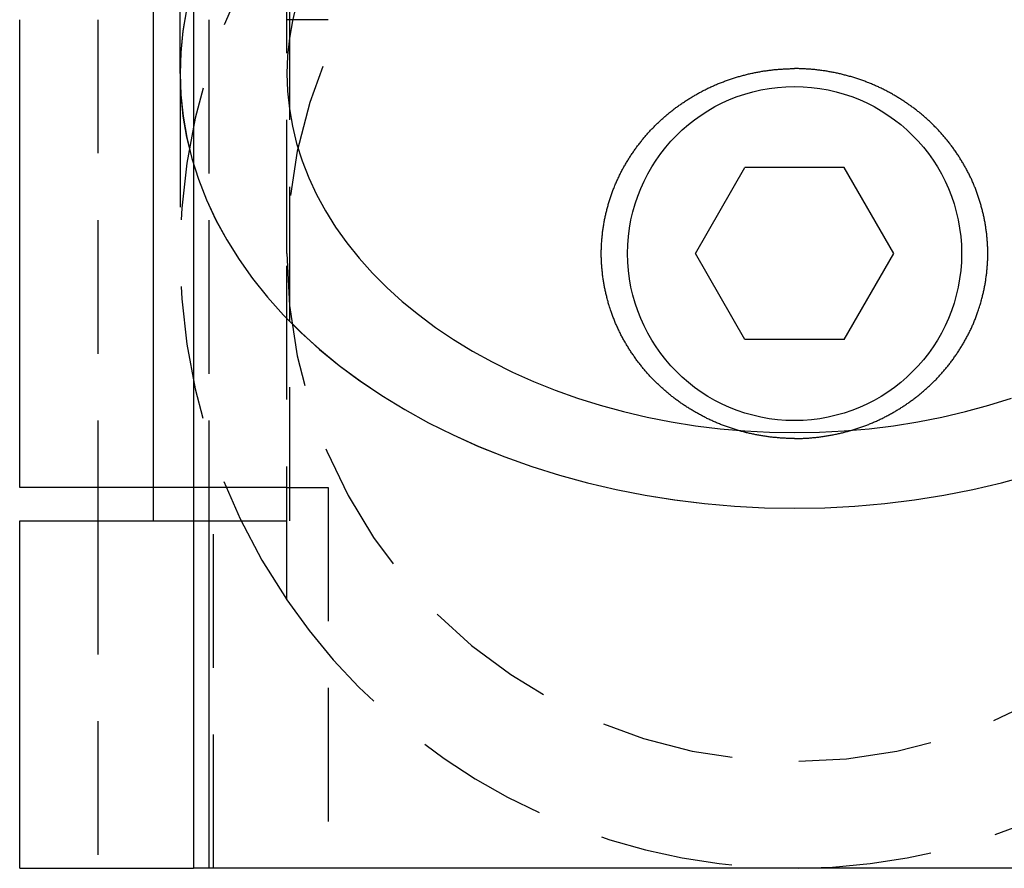
# Model space of a CAD drawing. Extents: x 0 to 15.1, y -1.5 to 7.5.
# Drawn here: x 12.2 to 14.1, y -1.5 to 0.1 of the extents above; entities that cross this region are included whole.
import ezdxf

# ---------------------------------------------------------------- set-up
doc = ezdxf.new("R2010")
doc.units = 0
doc.linetypes.add('HIDDEN', pattern=[0.375, 0.25, -0.125])
doc.layers.add('AM_HID', color=7, linetype='HIDDEN')
doc.layers.add('AM_VIS', color=7, linetype='CONTINUOUS')

msp = doc.modelspace()

# ---------------------------------------------------------------- linework, layer by layer
at = {"layer": 'AM_HID'}
for p, q in [((12.5222, 0.017), (12.5222, 0.9733)), ((12.5759, 0.8302), (12.5759, -1.4698)), ((12.7222, -0.3198), (12.7222, 0.3282)), ((12.7277, -0.8198), (12.7277, 0.1802)), ((12.3684, 0.1177), (12.3684, -0.7573)), ((12.3684, 0.1177), (12.3684, -0.7573)), ((12.5759, 0.1177), (12.5759, -0.7573)), ((12.7993, 0.1177), (12.7222, 0.1177)), ((12.5222, 0.017), (12.5222, -0.3198)), ((12.7222, -0.9679), (12.7222, -0.3198)), ((12.7222, -0.7573), (12.5472, -0.7573)), ((12.585, -1.4698), (12.585, -0.7573)), ((12.7222, -0.7573), (12.7993, -0.7573)), ((12.7993, -0.7573), (12.7993, -1.4698)), ((12.3684, -0.8198), (12.3684, -1.4698)), ((12.3684, -0.8198), (12.3684, -1.4698)), ((12.4722, -0.8198), (12.7277, -0.8198)), ((12.5759, -0.8198), (12.5759, -1.4698))]:
    msp.add_line(p, q, dxfattribs=at)
for points in [[(12.7404, 0.148, 0), (12.7325, 0.1156, 0), (12.7268, 0.0828, 0), (12.7233, 0.0499, 0), (12.7222, 0.017, 0), (12.7233, -0.016, 0), (12.7268, -0.0489, 0), (12.7325, -0.0816, 0), (12.7404, -0.1141, 0), (12.7507, -0.1462, 0), (12.7631, -0.178, 0), (12.7777, -0.2093, 0), (12.7945, -0.2401, 0), (12.8134, -0.2702, 0), (12.8344, -0.2997, 0), (12.8573, -0.3284, 0), (12.8823, -0.3562, 0), (12.9091, -0.3832, 0), (12.9378, -0.4092, 0), (12.9683, -0.4341, 0), (13.0004, -0.458, 0), (13.0342, -0.4807, 0), (13.0695, -0.5023, 0), (13.1063, -0.5226, 0), (13.1444, -0.5416, 0), (13.1838, -0.5592, 0), (13.2244, -0.5754, 0), (13.266, -0.5903, 0), (13.3086, -0.6036, 0), (13.3521, -0.6155, 0), (13.3964, -0.6258, 0), (13.4413, -0.6346, 0), (13.4868, -0.6419, 0), (13.5328, -0.6475, 0), (13.5791, -0.6515, 0), (13.6256, -0.654, 0), (13.6722, -0.6548, 0), (13.7188, -0.654, 0), (13.7653, -0.6515, 0), (13.8116, -0.6475, 0), (13.8575, -0.6419, 0), (13.903, -0.6346, 0), (13.948, -0.6258, 0), (13.9922, -0.6155, 0), (14.0357, -0.6036, 0), (14.0784, -0.5903, 0)], [(12.7404, 0.148, 0), (12.7325, 0.1156, 0), (12.7268, 0.0828, 0), (12.7233, 0.0499, 0), (12.7222, 0.017, 0)], [(12.5346, 0.1363, 0), (12.5277, 0.0967, 0), (12.5236, 0.0569, 0), (12.5222, 0.017, 0), (12.5236, -0.0229, 0), (12.5277, -0.0627, 0), (12.5346, -0.1023, 0), (12.5443, -0.1417, 0), (12.5566, -0.1806, 0), (12.5717, -0.2191, 0), (12.5894, -0.257, 0), (12.6097, -0.2942, 0), (12.6326, -0.3307, 0), (12.658, -0.3663, 0), (12.6858, -0.4011, 0), (12.716, -0.4348, 0), (12.7485, -0.4674, 0), (12.7832, -0.4989, 0), (12.8201, -0.5291, 0), (12.859, -0.558, 0), (12.8999, -0.5855, 0), (12.9426, -0.6116, 0), (12.9871, -0.6362, 0), (13.0333, -0.6591, 0), (13.081, -0.6805, 0), (13.1301, -0.7002, 0), (13.1805, -0.7181, 0), (13.2321, -0.7343, 0), (13.2848, -0.7487, 0), (13.3384, -0.7612, 0), (13.3928, -0.7718, 0), (13.4478, -0.7806, 0), (13.5034, -0.7874, 0), (13.5595, -0.7923, 0), (13.6158, -0.7952, 0), (13.6722, -0.7962, 0), (13.7286, -0.7952, 0), (13.7849, -0.7923, 0), (13.8409, -0.7874, 0), (13.8965, -0.7806, 0), (13.9516, -0.7718, 0), (14.006, -0.7612, 0), (14.0596, -0.7487, 0), (14.1123, -0.7343, 0)], [(12.5346, 0.136, 0), (12.5277, 0.0964, 0), (12.5235, 0.0566, 0), (12.5222, 0.0167, 0), (12.5236, -0.0232, 0), (12.5278, -0.063, 0), (12.5347, -0.1026, 0), (12.5443, -0.1419, 0), (12.5567, -0.1808, 0), (12.5718, -0.2193, 0), (12.5895, -0.2572, 0), (12.6098, -0.2944, 0), (12.6327, -0.3309, 0), (12.6581, -0.3665, 0), (12.6859, -0.4012, 0), (12.7161, -0.4349, 0), (12.7486, -0.4675, 0), (12.7834, -0.499, 0), (12.8202, -0.5292, 0), (12.8591, -0.5581, 0), (12.9, -0.5856, 0), (12.9428, -0.6117, 0), (12.9873, -0.6362, 0), (13.0334, -0.6592, 0), (13.0811, -0.6805, 0), (13.1302, -0.7002, 0), (13.1806, -0.7181, 0), (13.2322, -0.7343, 0), (13.2848, -0.7487, 0), (13.3384, -0.7612, 0), (13.3928, -0.7718, 0), (13.4479, -0.7806, 0), (13.5035, -0.7874, 0), (13.5595, -0.7923, 0), (13.6158, -0.7952, 0), (13.6722, -0.7962, 0), (13.7286, -0.7952, 0), (13.7849, -0.7923, 0), (13.8409, -0.7874, 0), (13.8965, -0.7806, 0), (13.9516, -0.7718, 0), (14.0059, -0.7612, 0), (14.0595, -0.7487, 0), (14.1122, -0.7343, 0)], [(12.7222, 0.017, 0), (12.7233, -0.016, 0), (12.7268, -0.0489, 0), (12.7325, -0.0816, 0), (12.7404, -0.1141, 0), (12.7507, -0.1462, 0), (12.7631, -0.178, 0), (12.7777, -0.2093, 0), (12.7945, -0.2401, 0), (12.8134, -0.2702, 0), (12.8344, -0.2997, 0), (12.8573, -0.3284, 0), (12.8823, -0.3562, 0), (12.9091, -0.3832, 0), (12.9378, -0.4092, 0), (12.9683, -0.4341, 0), (13.0004, -0.458, 0), (13.0342, -0.4807, 0), (13.0695, -0.5023, 0), (13.1063, -0.5226, 0), (13.1444, -0.5416, 0), (13.1838, -0.5592, 0), (13.2244, -0.5754, 0), (13.266, -0.5903, 0), (13.3086, -0.6036, 0), (13.3521, -0.6155, 0), (13.3964, -0.6258, 0), (13.4413, -0.6346, 0), (13.4868, -0.6419, 0), (13.5328, -0.6475, 0), (13.5791, -0.6515, 0), (13.6256, -0.654, 0), (13.6722, -0.6548, 0), (13.7188, -0.654, 0), (13.7653, -0.6515, 0), (13.8116, -0.6475, 0), (13.8575, -0.6419, 0), (13.903, -0.6346, 0), (13.948, -0.6258, 0), (13.9922, -0.6155, 0), (14.0357, -0.6036, 0), (14.0784, -0.5903, 0)]]:
    msp.add_polyline3d(points, dxfattribs=at)
for radius, start, end in [(0.95, 0, 180), (1.15, 145.6988, 214.3012), (0.95, 180, 0), (1.15, 214.3012, 325.6988)]:
    msp.add_arc((13.6722, -0.3198), radius, start, end, dxfattribs=at)
at = {"layer": 'AM_VIS'}
for p, q in [((12.5472, 0.8302), (12.5472, -1.4698)), ((12.4722, 0.1802), (12.4722, -0.8198)), ((12.2222, -0.7573), (12.2222, 0.1177)), ((13.4866, -0.3198), (13.5794, -0.1591)), ((13.765, -0.1591), (13.5794, -0.1591)), ((13.8578, -0.3198), (13.765, -0.1591)), ((13.5794, -0.4806), (13.4866, -0.3198)), ((13.765, -0.4806), (13.8578, -0.3198)), ((13.765, -0.4806), (13.5794, -0.4806)), ((12.5472, -0.7573), (12.2222, -0.7573)), ((12.3684, -0.7573), (12.3684, -0.8198)), ((12.2222, -0.8198), (12.4722, -0.8198)), ((12.2222, -1.4698), (12.2222, -0.8198)), ((12.2222, -1.4698), (12.5472, -1.4698)), ((14.7972, -1.4698), (12.5472, -1.4698))]:
    msp.add_line(p, q, dxfattribs=at)
for points in [[(13.6722, -0.6658, 0), (13.6703, -0.6658, 0), (13.6684, -0.6658, 0), (13.6666, -0.6658, 0), (13.6647, -0.6658, 0), (13.6628, -0.6657, 0), (13.6609, -0.6657, 0), (13.659, -0.6656, 0), (13.6571, -0.6655, 0), (13.6552, -0.6654, 0), (13.6533, -0.6653, 0), (13.6514, -0.6652, 0), (13.6495, -0.6651, 0), (13.6476, -0.665, 0), (13.6457, -0.6649, 0), (13.6438, -0.6647, 0), (13.6419, -0.6646, 0), (13.64, -0.6644, 0), (13.6381, -0.6642, 0), (13.6362, -0.6641, 0), (13.6343, -0.6639, 0), (13.6323, -0.6637, 0), (13.6304, -0.6634, 0), (13.6285, -0.6632, 0), (13.6266, -0.663, 0), (13.6247, -0.6627, 0), (13.6227, -0.6625, 0), (13.6208, -0.6622, 0), (13.6189, -0.662, 0), (13.617, -0.6617, 0), (13.615, -0.6614, 0), (13.6131, -0.6611, 0), (13.6112, -0.6608, 0), (13.6093, -0.6604, 0), (13.6073, -0.6601, 0), (13.6054, -0.6598, 0), (13.6035, -0.6594, 0), (13.6016, -0.6591, 0), (13.5996, -0.6587, 0), (13.5977, -0.6583, 0), (13.5958, -0.6579, 0), (13.5939, -0.6575, 0), (13.592, -0.6571, 0), (13.59, -0.6567, 0), (13.5881, -0.6562, 0), (13.5862, -0.6558, 0), (13.5843, -0.6553, 0), (13.5824, -0.6549, 0), (13.5805, -0.6544, 0), (13.5786, -0.6539, 0), (13.5766, -0.6534, 0), (13.5747, -0.6529, 0), (13.5728, -0.6524, 0), (13.5709, -0.6519, 0), (13.569, -0.6514, 0), (13.5671, -0.6508, 0), (13.5652, -0.6503, 0), (13.5633, -0.6497, 0), (13.5615, -0.6491, 0), (13.5596, -0.6485, 0), (13.5577, -0.6479, 0), (13.5558, -0.6473, 0), (13.5539, -0.6467, 0), (13.5521, -0.6461, 0), (13.5502, -0.6455, 0), (13.5483, -0.6448, 0), (13.5464, -0.6442, 0), (13.5446, -0.6435, 0), (13.5427, -0.6428, 0), (13.5409, -0.6421, 0), (13.539, -0.6414, 0), (13.5372, -0.6407, 0), (13.5353, -0.64, 0), (13.5335, -0.6393, 0), (13.5317, -0.6385, 0), (13.5298, -0.6378, 0), (13.528, -0.637, 0), (13.5262, -0.6363, 0), (13.5244, -0.6355, 0), (13.5226, -0.6347, 0), (13.5208, -0.6339, 0), (13.519, -0.6331, 0), (13.5172, -0.6323, 0), (13.5154, -0.6315, 0), (13.5136, -0.6306, 0), (13.5118, -0.6298, 0), (13.5101, -0.6289, 0), (13.5083, -0.6281, 0), (13.5065, -0.6272, 0), (13.5048, -0.6263, 0), (13.503, -0.6254, 0), (13.5013, -0.6245, 0), (13.4995, -0.6236, 0), (13.4978, -0.6227, 0), (13.4961, -0.6218, 0), (13.4943, -0.6209, 0), (13.4926, -0.6199, 0), (13.4909, -0.619, 0), (13.4892, -0.618, 0), (13.4875, -0.6171, 0), (13.4858, -0.6161, 0), (13.4841, -0.6151, 0), (13.4824, -0.6141, 0), (13.4808, -0.6131, 0), (13.4791, -0.6121, 0), (13.4774, -0.6111, 0), (13.4758, -0.6101, 0), (13.4741, -0.609, 0), (13.4725, -0.608, 0), (13.4709, -0.607, 0), (13.4692, -0.6059, 0), (13.4676, -0.6049, 0), (13.466, -0.6038, 0), (13.4644, -0.6027, 0), (13.4628, -0.6016, 0), (13.4612, -0.6005, 0), (13.4596, -0.5995, 0), (13.4581, -0.5984, 0), (13.4565, -0.5972, 0), (13.4549, -0.5961, 0), (13.4534, -0.595, 0), (13.4518, -0.5939, 0), (13.4503, -0.5927, 0), (13.4488, -0.5916, 0), (13.4472, -0.5905, 0), (13.4457, -0.5893, 0), (13.4442, -0.5881, 0), (13.4427, -0.587, 0), (13.4412, -0.5858, 0), (13.4398, -0.5846, 0), (13.4383, -0.5834, 0), (13.4368, -0.5823, 0), (13.4354, -0.5811, 0), (13.4339, -0.5799, 0), (13.4325, -0.5787, 0), (13.4311, -0.5774, 0), (13.4297, -0.5762, 0), (13.4283, -0.575, 0), (13.4269, -0.5738, 0), (13.4255, -0.5725, 0), (13.4241, -0.5713, 0), (13.4227, -0.57, 0), (13.4213, -0.5688, 0), (13.42, -0.5675, 0), (13.4186, -0.5663, 0), (13.4173, -0.565, 0), (13.416, -0.5637, 0), (13.4146, -0.5624, 0), (13.4133, -0.5611, 0), (13.412, -0.5598, 0), (13.4107, -0.5585, 0), (13.4093, -0.5572, 0), (13.408, -0.5558, 0), (13.4067, -0.5545, 0), (13.4054, -0.5531, 0), (13.4041, -0.5518, 0), (13.4029, -0.5504, 0), (13.4016, -0.549, 0), (13.4003, -0.5476, 0), (13.399, -0.5462, 0), (13.3978, -0.5448, 0), (13.3965, -0.5434, 0), (13.3953, -0.542, 0), (13.394, -0.5405, 0), (13.3928, -0.5391, 0), (13.3915, -0.5376, 0), (13.3903, -0.5362, 0), (13.3891, -0.5347, 0), (13.3879, -0.5332, 0), (13.3867, -0.5317, 0), (13.3855, -0.5303, 0), (13.3843, -0.5288, 0), (13.3831, -0.5272, 0), (13.3819, -0.5257, 0), (13.3807, -0.5242, 0), (13.3796, -0.5227, 0), (13.3784, -0.5211, 0), (13.3772, -0.5196, 0), (13.3761, -0.518, 0), (13.375, -0.5165, 0), (13.3738, -0.5149, 0), (13.3727, -0.5133, 0), (13.3716, -0.5117, 0), (13.3705, -0.5101, 0), (13.3694, -0.5085, 0), (13.3683, -0.5069, 0), (13.3672, -0.5053, 0), (13.3661, -0.5037, 0), (13.3651, -0.5021, 0), (13.364, -0.5005, 0), (13.363, -0.4988, 0), (13.3619, -0.4972, 0), (13.3609, -0.4955, 0), (13.3599, -0.4939, 0), (13.3589, -0.4922, 0), (13.3579, -0.4905, 0), (13.3569, -0.4888, 0), (13.3559, -0.4872, 0), (13.3549, -0.4855, 0), (13.3539, -0.4838, 0), (13.353, -0.4821, 0), (13.352, -0.4804, 0), (13.3511, -0.4786, 0), (13.3502, -0.4769, 0), (13.3492, -0.4752, 0), (13.3483, -0.4735, 0), (13.3474, -0.4717, 0), (13.3465, -0.47, 0), (13.3457, -0.4682, 0), (13.3448, -0.4665, 0), (13.3439, -0.4647, 0), (13.3431, -0.463, 0), (13.3422, -0.4612, 0), (13.3414, -0.4594, 0), (13.3406, -0.4576, 0), (13.3398, -0.4558, 0), (13.339, -0.454, 0), (13.3382, -0.4523, 0), (13.3374, -0.4505, 0), (13.3367, -0.4486, 0), (13.3359, -0.4468, 0), (13.3352, -0.445, 0), (13.3344, -0.4432, 0), (13.3337, -0.4414, 0), (13.333, -0.4396, 0), (13.3323, -0.4377, 0), (13.3316, -0.4359, 0), (13.3309, -0.434, 0), (13.3303, -0.4322, 0), (13.3296, -0.4304, 0), (13.329, -0.4285, 0), (13.3283, -0.4267, 0), (13.3277, -0.4248, 0), (13.3271, -0.4229, 0), (13.3265, -0.4211, 0), (13.3259, -0.4192, 0), (13.3253, -0.4173, 0), (13.3248, -0.4155, 0), (13.3242, -0.4136, 0), (13.3237, -0.4117, 0), (13.3231, -0.4098, 0), (13.3226, -0.408, 0), (13.3221, -0.4061, 0), (13.3216, -0.4042, 0), (13.3211, -0.4023, 0), (13.3206, -0.4004, 0), (13.3202, -0.3985, 0), (13.3197, -0.3966, 0), (13.3193, -0.3947, 0), (13.3188, -0.3928, 0), (13.3184, -0.3909, 0), (13.318, -0.389, 0), (13.3176, -0.3871, 0), (13.3172, -0.3852, 0), (13.3168, -0.3833, 0), (13.3165, -0.3814, 0), (13.3161, -0.3795, 0), (13.3158, -0.3776, 0), (13.3154, -0.3757, 0), (13.3151, -0.3738, 0), (13.3148, -0.3719, 0), (13.3145, -0.37, 0), (13.3142, -0.3681, 0), (13.3139, -0.3662, 0), (13.3136, -0.3643, 0), (13.3134, -0.3624, 0), (13.3131, -0.3605, 0), (13.3129, -0.3586, 0), (13.3127, -0.3567, 0), (13.3125, -0.3548, 0), (13.3123, -0.3529, 0), (13.3121, -0.351, 0), (13.3119, -0.3491, 0), (13.3117, -0.3472, 0), (13.3116, -0.3453, 0), (13.3114, -0.3434, 0), (13.3113, -0.3415, 0), (13.3112, -0.3396, 0), (13.3111, -0.3377, 0), (13.311, -0.3358, 0), (13.3109, -0.3339, 0), (13.3108, -0.332, 0), (13.3107, -0.3302, 0), (13.3107, -0.3283, 0), (13.3106, -0.3264, 0), (13.3106, -0.3245, 0), (13.3106, -0.3226, 0), (13.3106, -0.3208, 0), (13.3106, -0.3189, 0), (13.3106, -0.317, 0), (13.3106, -0.3152, 0), (13.3106, -0.3133, 0), (13.3107, -0.3114, 0), (13.3107, -0.3095, 0), (13.3108, -0.3076, 0), (13.3109, -0.3058, 0), (13.311, -0.3039, 0), (13.3111, -0.302, 0), (13.3112, -0.3001, 0), (13.3113, -0.2982, 0), (13.3114, -0.2963, 0), (13.3116, -0.2944, 0), (13.3117, -0.2925, 0), (13.3119, -0.2906, 0), (13.3121, -0.2887, 0), (13.3123, -0.2868, 0), (13.3125, -0.2849, 0), (13.3127, -0.283, 0), (13.3129, -0.2811, 0), (13.3131, -0.2792, 0), (13.3134, -0.2773, 0), (13.3136, -0.2754, 0), (13.3139, -0.2735, 0), (13.3142, -0.2716, 0), (13.3145, -0.2697, 0), (13.3148, -0.2678, 0), (13.3151, -0.2659, 0), (13.3154, -0.264, 0), (13.3158, -0.262, 0), (13.3161, -0.2601, 0), (13.3165, -0.2582, 0), (13.3168, -0.2563, 0), (13.3172, -0.2544, 0), (13.3176, -0.2525, 0), (13.318, -0.2506, 0), (13.3184, -0.2487, 0), (13.3188, -0.2468, 0), (13.3193, -0.2449, 0), (13.3197, -0.243, 0), (13.3202, -0.2412, 0), (13.3206, -0.2393, 0), (13.3211, -0.2374, 0), (13.3216, -0.2355, 0), (13.3221, -0.2336, 0), (13.3226, -0.2317, 0), (13.3231, -0.2298, 0), (13.3237, -0.228, 0), (13.3242, -0.2261, 0), (13.3248, -0.2242, 0), (13.3253, -0.2223, 0), (13.3259, -0.2205, 0), (13.3265, -0.2186, 0), (13.3271, -0.2167, 0), (13.3277, -0.2149, 0), (13.3283, -0.213, 0), (13.329, -0.2112, 0), (13.3296, -0.2093, 0), (13.3303, -0.2075, 0), (13.3309, -0.2056, 0), (13.3316, -0.2038, 0), (13.3323, -0.202, 0), (13.333, -0.2001, 0), (13.3337, -0.1983, 0), (13.3344, -0.1965, 0), (13.3352, -0.1947, 0), (13.3359, -0.1928, 0), (13.3367, -0.191, 0), (13.3374, -0.1892, 0), (13.3382, -0.1874, 0), (13.339, -0.1856, 0), (13.3398, -0.1838, 0), (13.3406, -0.1821, 0), (13.3414, -0.1803, 0), (13.3422, -0.1785, 0), (13.3431, -0.1767, 0), (13.3439, -0.175, 0), (13.3448, -0.1732, 0), (13.3457, -0.1714, 0), (13.3465, -0.1697, 0), (13.3474, -0.168, 0), (13.3483, -0.1662, 0), (13.3492, -0.1645, 0), (13.3502, -0.1628, 0), (13.3511, -0.161, 0), (13.352, -0.1593, 0), (13.353, -0.1576, 0), (13.3539, -0.1559, 0), (13.3549, -0.1542, 0), (13.3559, -0.1525, 0), (13.3569, -0.1508, 0), (13.3579, -0.1492, 0), (13.3589, -0.1475, 0), (13.3599, -0.1458, 0), (13.3609, -0.1442, 0), (13.3619, -0.1425, 0), (13.363, -0.1409, 0), (13.364, -0.1392, 0), (13.3651, -0.1376, 0), (13.3661, -0.136, 0), (13.3672, -0.1343, 0), (13.3683, -0.1327, 0), (13.3694, -0.1311, 0), (13.3705, -0.1295, 0), (13.3716, -0.1279, 0), (13.3727, -0.1264, 0), (13.3738, -0.1248, 0), (13.375, -0.1232, 0), (13.3761, -0.1216, 0), (13.3772, -0.1201, 0), (13.3784, -0.1185, 0), (13.3796, -0.117, 0), (13.3807, -0.1155, 0), (13.3819, -0.1139, 0), (13.3831, -0.1124, 0), (13.3843, -0.1109, 0), (13.3855, -0.1094, 0), (13.3867, -0.1079, 0), (13.3879, -0.1064, 0), (13.3891, -0.105, 0), (13.3903, -0.1035, 0), (13.3915, -0.102, 0), (13.3928, -0.1006, 0), (13.394, -0.0991, 0), (13.3953, -0.0977, 0), (13.3965, -0.0963, 0), (13.3978, -0.0949, 0), (13.399, -0.0935, 0), (13.4003, -0.0921, 0), (13.4016, -0.0907, 0), (13.4029, -0.0893, 0), (13.4041, -0.0879, 0), (13.4054, -0.0865, 0), (13.4067, -0.0852, 0), (13.408, -0.0838, 0), (13.4093, -0.0825, 0), (13.4107, -0.0812, 0), (13.412, -0.0799, 0), (13.4133, -0.0785, 0), (13.4146, -0.0772, 0), (13.416, -0.0759, 0), (13.4173, -0.0747, 0), (13.4186, -0.0734, 0), (13.42, -0.0721, 0), (13.4213, -0.0709, 0), (13.4227, -0.0696, 0), (13.4241, -0.0684, 0), (13.4255, -0.0671, 0), (13.4269, -0.0659, 0), (13.4283, -0.0647, 0), (13.4297, -0.0635, 0), (13.4311, -0.0622, 0), (13.4325, -0.061, 0), (13.4339, -0.0598, 0), (13.4354, -0.0586, 0), (13.4368, -0.0574, 0), (13.4383, -0.0562, 0), (13.4398, -0.055, 0), (13.4412, -0.0539, 0), (13.4427, -0.0527, 0), (13.4442, -0.0515, 0), (13.4457, -0.0504, 0), (13.4472, -0.0492, 0), (13.4488, -0.0481, 0), (13.4503, -0.0469, 0), (13.4518, -0.0458, 0), (13.4534, -0.0447, 0), (13.4549, -0.0435, 0), (13.4565, -0.0424, 0), (13.4581, -0.0413, 0), (13.4596, -0.0402, 0), (13.4612, -0.0391, 0), (13.4628, -0.038, 0), (13.4644, -0.037, 0), (13.466, -0.0359, 0), (13.4676, -0.0348, 0), (13.4692, -0.0338, 0), (13.4709, -0.0327, 0), (13.4725, -0.0317, 0), (13.4741, -0.0306, 0), (13.4758, -0.0296, 0), (13.4774, -0.0286, 0), (13.4791, -0.0276, 0), (13.4808, -0.0266, 0), (13.4824, -0.0256, 0), (13.4841, -0.0246, 0), (13.4858, -0.0236, 0), (13.4875, -0.0226, 0), (13.4892, -0.0217, 0), (13.4909, -0.0207, 0), (13.4926, -0.0198, 0), (13.4943, -0.0188, 0), (13.4961, -0.0179, 0), (13.4978, -0.017, 0), (13.4995, -0.016, 0), (13.5013, -0.0151, 0), (13.503, -0.0142, 0), (13.5048, -0.0134, 0), (13.5065, -0.0125, 0), (13.5083, -0.0116, 0), (13.5101, -0.0107, 0), (13.5118, -0.0099, 0), (13.5136, -0.009, 0), (13.5154, -0.0082, 0), (13.5172, -0.0074, 0), (13.519, -0.0066, 0), (13.5208, -0.0058, 0), (13.5226, -0.005, 0), (13.5244, -0.0042, 0), (13.5262, -0.0034, 0), (13.528, -0.0026, 0), (13.5298, -0.0019, 0), (13.5317, -0.0011, 0), (13.5335, -0.0004, 0), (13.5353, 0.0003, 0), (13.5372, 0.001, 0), (13.539, 0.0017, 0), (13.5409, 0.0024, 0), (13.5427, 0.0031, 0), (13.5446, 0.0038, 0), (13.5464, 0.0045, 0), (13.5483, 0.0051, 0), (13.5502, 0.0058, 0), (13.5521, 0.0064, 0), (13.5539, 0.007, 0), (13.5558, 0.0077, 0), (13.5577, 0.0083, 0), (13.5596, 0.0089, 0), (13.5615, 0.0094, 0), (13.5633, 0.01, 0), (13.5652, 0.0106, 0), (13.5671, 0.0111, 0), (13.569, 0.0117, 0), (13.5709, 0.0122, 0), (13.5728, 0.0127, 0), (13.5747, 0.0132, 0), (13.5766, 0.0137, 0), (13.5786, 0.0142, 0), (13.5805, 0.0147, 0), (13.5824, 0.0152, 0), (13.5843, 0.0157, 0), (13.5862, 0.0161, 0), (13.5881, 0.0166, 0), (13.59, 0.017, 0), (13.592, 0.0174, 0), (13.5939, 0.0178, 0), (13.5958, 0.0182, 0), (13.5977, 0.0186, 0), (13.5996, 0.019, 0), (13.6016, 0.0194, 0), (13.6035, 0.0197, 0), (13.6054, 0.0201, 0), (13.6073, 0.0204, 0), (13.6093, 0.0208, 0), (13.6112, 0.0211, 0), (13.6131, 0.0214, 0), (13.615, 0.0217, 0), (13.617, 0.022, 0), (13.6189, 0.0223, 0), (13.6208, 0.0226, 0), (13.6227, 0.0228, 0), (13.6247, 0.0231, 0), (13.6266, 0.0233, 0), (13.6285, 0.0235, 0), (13.6304, 0.0238, 0), (13.6323, 0.024, 0), (13.6343, 0.0242, 0), (13.6362, 0.0244, 0), (13.6381, 0.0246, 0), (13.64, 0.0247, 0), (13.6419, 0.0249, 0), (13.6438, 0.025, 0), (13.6457, 0.0252, 0), (13.6476, 0.0253, 0), (13.6495, 0.0254, 0), (13.6514, 0.0256, 0), (13.6533, 0.0257, 0), (13.6552, 0.0258, 0), (13.6571, 0.0258, 0), (13.659, 0.0259, 0), (13.6609, 0.026, 0), (13.6628, 0.026, 0), (13.6647, 0.0261, 0), (13.6666, 0.0261, 0), (13.6684, 0.0261, 0), (13.6703, 0.0261, 0), (13.6722, 0.0262, 0)], [(13.6722, -0.6658, 0), (13.6741, -0.6658, 0), (13.6759, -0.6658, 0), (13.6778, -0.6658, 0), (13.6797, -0.6658, 0), (13.6816, -0.6657, 0), (13.6835, -0.6657, 0), (13.6853, -0.6656, 0), (13.6872, -0.6655, 0), (13.6891, -0.6654, 0), (13.691, -0.6653, 0), (13.6929, -0.6652, 0), (13.6948, -0.6651, 0), (13.6967, -0.665, 0), (13.6986, -0.6649, 0), (13.7005, -0.6647, 0), (13.7025, -0.6646, 0), (13.7044, -0.6644, 0), (13.7063, -0.6642, 0), (13.7082, -0.6641, 0), (13.7101, -0.6639, 0), (13.712, -0.6637, 0), (13.7139, -0.6634, 0), (13.7159, -0.6632, 0), (13.7178, -0.663, 0), (13.7197, -0.6627, 0), (13.7216, -0.6625, 0), (13.7235, -0.6622, 0), (13.7255, -0.662, 0), (13.7274, -0.6617, 0), (13.7293, -0.6614, 0), (13.7312, -0.6611, 0), (13.7332, -0.6608, 0), (13.7351, -0.6604, 0), (13.737, -0.6601, 0), (13.7389, -0.6598, 0), (13.7409, -0.6594, 0), (13.7428, -0.6591, 0), (13.7447, -0.6587, 0), (13.7466, -0.6583, 0), (13.7486, -0.6579, 0), (13.7505, -0.6575, 0), (13.7524, -0.6571, 0), (13.7543, -0.6567, 0), (13.7562, -0.6562, 0), (13.7582, -0.6558, 0), (13.7601, -0.6553, 0), (13.762, -0.6549, 0), (13.7639, -0.6544, 0), (13.7658, -0.6539, 0), (13.7677, -0.6534, 0), (13.7696, -0.6529, 0), (13.7715, -0.6524, 0), (13.7734, -0.6519, 0), (13.7753, -0.6514, 0), (13.7772, -0.6508, 0), (13.7791, -0.6503, 0), (13.781, -0.6497, 0), (13.7829, -0.6491, 0), (13.7848, -0.6485, 0), (13.7867, -0.6479, 0), (13.7886, -0.6473, 0), (13.7904, -0.6467, 0), (13.7923, -0.6461, 0), (13.7942, -0.6455, 0), (13.7961, -0.6448, 0), (13.7979, -0.6442, 0), (13.7998, -0.6435, 0), (13.8016, -0.6428, 0), (13.8035, -0.6421, 0), (13.8053, -0.6414, 0), (13.8072, -0.6407, 0), (13.809, -0.64, 0), (13.8109, -0.6393, 0), (13.8127, -0.6385, 0), (13.8145, -0.6378, 0), (13.8163, -0.637, 0), (13.8182, -0.6363, 0), (13.82, -0.6355, 0), (13.8218, -0.6347, 0), (13.8236, -0.6339, 0), (13.8254, -0.6331, 0), (13.8272, -0.6323, 0), (13.829, -0.6315, 0), (13.8308, -0.6306, 0), (13.8325, -0.6298, 0), (13.8343, -0.6289, 0), (13.8361, -0.6281, 0), (13.8378, -0.6272, 0), (13.8396, -0.6263, 0), (13.8414, -0.6254, 0), (13.8431, -0.6245, 0), (13.8448, -0.6236, 0), (13.8466, -0.6227, 0), (13.8483, -0.6218, 0), (13.85, -0.6209, 0), (13.8517, -0.6199, 0), (13.8535, -0.619, 0), (13.8552, -0.618, 0), (13.8569, -0.6171, 0), (13.8586, -0.6161, 0), (13.8602, -0.6151, 0), (13.8619, -0.6141, 0), (13.8636, -0.6131, 0), (13.8653, -0.6121, 0), (13.8669, -0.6111, 0), (13.8686, -0.6101, 0), (13.8702, -0.609, 0), (13.8719, -0.608, 0), (13.8735, -0.607, 0), (13.8751, -0.6059, 0), (13.8767, -0.6049, 0), (13.8784, -0.6038, 0), (13.88, -0.6027, 0), (13.8816, -0.6016, 0), (13.8831, -0.6005, 0), (13.8847, -0.5995, 0), (13.8863, -0.5984, 0), (13.8879, -0.5972, 0), (13.8894, -0.5961, 0), (13.891, -0.595, 0), (13.8925, -0.5939, 0), (13.8941, -0.5927, 0), (13.8956, -0.5916, 0), (13.8971, -0.5905, 0), (13.8986, -0.5893, 0), (13.9001, -0.5881, 0), (13.9016, -0.587, 0), (13.9031, -0.5858, 0), (13.9046, -0.5846, 0), (13.9061, -0.5834, 0), (13.9075, -0.5823, 0), (13.909, -0.5811, 0), (13.9104, -0.5799, 0), (13.9119, -0.5787, 0), (13.9133, -0.5774, 0), (13.9147, -0.5762, 0), (13.9161, -0.575, 0), (13.9175, -0.5738, 0), (13.9189, -0.5725, 0), (13.9203, -0.5713, 0), (13.9217, -0.57, 0), (13.923, -0.5688, 0), (13.9244, -0.5675, 0), (13.9257, -0.5663, 0), (13.9271, -0.565, 0), (13.9284, -0.5637, 0), (13.9297, -0.5624, 0), (13.9311, -0.5611, 0), (13.9324, -0.5598, 0), (13.9337, -0.5585, 0), (13.935, -0.5572, 0), (13.9363, -0.5558, 0), (13.9376, -0.5545, 0), (13.9389, -0.5531, 0), (13.9402, -0.5518, 0), (13.9415, -0.5504, 0), (13.9428, -0.549, 0), (13.9441, -0.5476, 0), (13.9453, -0.5462, 0), (13.9466, -0.5448, 0), (13.9479, -0.5434, 0), (13.9491, -0.542, 0), (13.9504, -0.5405, 0), (13.9516, -0.5391, 0), (13.9528, -0.5376, 0), (13.9541, -0.5362, 0), (13.9553, -0.5347, 0), (13.9565, -0.5332, 0), (13.9577, -0.5317, 0), (13.9589, -0.5303, 0), (13.9601, -0.5288, 0), (13.9613, -0.5272, 0), (13.9625, -0.5257, 0), (13.9636, -0.5242, 0), (13.9648, -0.5227, 0), (13.966, -0.5211, 0), (13.9671, -0.5196, 0), (13.9683, -0.518, 0), (13.9694, -0.5165, 0), (13.9705, -0.5149, 0), (13.9717, -0.5133, 0), (13.9728, -0.5117, 0), (13.9739, -0.5101, 0), (13.975, -0.5085, 0), (13.9761, -0.5069, 0), (13.9771, -0.5053, 0), (13.9782, -0.5037, 0), (13.9793, -0.5021, 0), (13.9803, -0.5005, 0), (13.9814, -0.4988, 0), (13.9824, -0.4972, 0), (13.9835, -0.4955, 0), (13.9845, -0.4939, 0), (13.9855, -0.4922, 0), (13.9865, -0.4905, 0), (13.9875, -0.4888, 0), (13.9885, -0.4872, 0), (13.9895, -0.4855, 0), (13.9904, -0.4838, 0), (13.9914, -0.4821, 0), (13.9923, -0.4804, 0), (13.9933, -0.4786, 0), (13.9942, -0.4769, 0), (13.9951, -0.4752, 0), (13.996, -0.4735, 0), (13.9969, -0.4717, 0), (13.9978, -0.47, 0), (13.9987, -0.4682, 0), (13.9996, -0.4665, 0), (14.0004, -0.4647, 0), (14.0013, -0.463, 0), (14.0021, -0.4612, 0), (14.003, -0.4594, 0), (14.0038, -0.4576, 0), (14.0046, -0.4558, 0), (14.0054, -0.454, 0), (14.0062, -0.4523, 0), (14.0069, -0.4505, 0), (14.0077, -0.4486, 0), (14.0085, -0.4468, 0), (14.0092, -0.445, 0), (14.0099, -0.4432, 0), (14.0106, -0.4414, 0), (14.0114, -0.4396, 0), (14.0121, -0.4377, 0), (14.0127, -0.4359, 0), (14.0134, -0.434, 0), (14.0141, -0.4322, 0), (14.0147, -0.4304, 0), (14.0154, -0.4285, 0), (14.016, -0.4267, 0), (14.0166, -0.4248, 0), (14.0172, -0.4229, 0), (14.0178, -0.4211, 0), (14.0184, -0.4192, 0), (14.019, -0.4173, 0), (14.0196, -0.4155, 0), (14.0201, -0.4136, 0), (14.0207, -0.4117, 0), (14.0212, -0.4098, 0), (14.0217, -0.408, 0), (14.0222, -0.4061, 0), (14.0227, -0.4042, 0), (14.0232, -0.4023, 0), (14.0237, -0.4004, 0), (14.0242, -0.3985, 0), (14.0246, -0.3966, 0), (14.0251, -0.3947, 0), (14.0255, -0.3928, 0), (14.0259, -0.3909, 0), (14.0264, -0.389, 0), (14.0268, -0.3871, 0), (14.0272, -0.3852, 0), (14.0275, -0.3833, 0), (14.0279, -0.3814, 0), (14.0283, -0.3795, 0), (14.0286, -0.3776, 0), (14.0289, -0.3757, 0), (14.0293, -0.3738, 0), (14.0296, -0.3719, 0), (14.0299, -0.37, 0), (14.0302, -0.3681, 0), (14.0304, -0.3662, 0), (14.0307, -0.3643, 0), (14.031, -0.3624, 0), (14.0312, -0.3605, 0), (14.0315, -0.3586, 0), (14.0317, -0.3567, 0), (14.0319, -0.3548, 0), (14.0321, -0.3529, 0), (14.0323, -0.351, 0), (14.0325, -0.3491, 0), (14.0326, -0.3472, 0), (14.0328, -0.3453, 0), (14.0329, -0.3434, 0), (14.0331, -0.3415, 0), (14.0332, -0.3396, 0), (14.0333, -0.3377, 0), (14.0334, -0.3358, 0), (14.0335, -0.3339, 0), (14.0336, -0.332, 0), (14.0336, -0.3302, 0), (14.0337, -0.3283, 0), (14.0337, -0.3264, 0), (14.0338, -0.3245, 0), (14.0338, -0.3226, 0), (14.0338, -0.3208, 0), (14.0338, -0.3189, 0), (14.0338, -0.317, 0), (14.0338, -0.3152, 0), (14.0337, -0.3133, 0), (14.0337, -0.3114, 0), (14.0336, -0.3095, 0), (14.0336, -0.3076, 0), (14.0335, -0.3058, 0), (14.0334, -0.3039, 0), (14.0333, -0.302, 0), (14.0332, -0.3001, 0), (14.0331, -0.2982, 0), (14.0329, -0.2963, 0), (14.0328, -0.2944, 0), (14.0326, -0.2925, 0), (14.0325, -0.2906, 0), (14.0323, -0.2887, 0), (14.0321, -0.2868, 0), (14.0319, -0.2849, 0), (14.0317, -0.283, 0), (14.0315, -0.2811, 0), (14.0312, -0.2792, 0), (14.031, -0.2773, 0), (14.0307, -0.2754, 0), (14.0304, -0.2735, 0), (14.0302, -0.2716, 0), (14.0299, -0.2697, 0), (14.0296, -0.2678, 0), (14.0293, -0.2659, 0), (14.0289, -0.264, 0), (14.0286, -0.262, 0), (14.0283, -0.2601, 0), (14.0279, -0.2582, 0), (14.0275, -0.2563, 0), (14.0272, -0.2544, 0), (14.0268, -0.2525, 0), (14.0264, -0.2506, 0), (14.0259, -0.2487, 0), (14.0255, -0.2468, 0), (14.0251, -0.2449, 0), (14.0246, -0.243, 0), (14.0242, -0.2412, 0), (14.0237, -0.2393, 0), (14.0232, -0.2374, 0), (14.0227, -0.2355, 0), (14.0222, -0.2336, 0), (14.0217, -0.2317, 0), (14.0212, -0.2298, 0), (14.0207, -0.228, 0), (14.0201, -0.2261, 0), (14.0196, -0.2242, 0), (14.019, -0.2223, 0), (14.0184, -0.2205, 0), (14.0178, -0.2186, 0), (14.0172, -0.2167, 0), (14.0166, -0.2149, 0), (14.016, -0.213, 0), (14.0154, -0.2112, 0), (14.0147, -0.2093, 0), (14.0141, -0.2075, 0), (14.0134, -0.2056, 0), (14.0127, -0.2038, 0), (14.0121, -0.202, 0), (14.0114, -0.2001, 0), (14.0106, -0.1983, 0), (14.0099, -0.1965, 0), (14.0092, -0.1947, 0), (14.0085, -0.1928, 0), (14.0077, -0.191, 0), (14.0069, -0.1892, 0), (14.0062, -0.1874, 0), (14.0054, -0.1856, 0), (14.0046, -0.1838, 0), (14.0038, -0.1821, 0), (14.003, -0.1803, 0), (14.0021, -0.1785, 0), (14.0013, -0.1767, 0), (14.0004, -0.175, 0), (13.9996, -0.1732, 0), (13.9987, -0.1714, 0), (13.9978, -0.1697, 0), (13.9969, -0.168, 0), (13.996, -0.1662, 0), (13.9951, -0.1645, 0), (13.9942, -0.1628, 0), (13.9933, -0.161, 0), (13.9923, -0.1593, 0), (13.9914, -0.1576, 0), (13.9904, -0.1559, 0), (13.9895, -0.1542, 0), (13.9885, -0.1525, 0), (13.9875, -0.1508, 0), (13.9865, -0.1492, 0), (13.9855, -0.1475, 0), (13.9845, -0.1458, 0), (13.9835, -0.1442, 0), (13.9824, -0.1425, 0), (13.9814, -0.1409, 0), (13.9803, -0.1392, 0), (13.9793, -0.1376, 0), (13.9782, -0.136, 0), (13.9771, -0.1343, 0), (13.9761, -0.1327, 0), (13.975, -0.1311, 0), (13.9739, -0.1295, 0), (13.9728, -0.1279, 0), (13.9717, -0.1264, 0), (13.9705, -0.1248, 0), (13.9694, -0.1232, 0), (13.9683, -0.1216, 0), (13.9671, -0.1201, 0), (13.966, -0.1185, 0), (13.9648, -0.117, 0), (13.9636, -0.1155, 0), (13.9625, -0.1139, 0), (13.9613, -0.1124, 0), (13.9601, -0.1109, 0), (13.9589, -0.1094, 0), (13.9577, -0.1079, 0), (13.9565, -0.1064, 0), (13.9553, -0.105, 0), (13.9541, -0.1035, 0), (13.9528, -0.102, 0), (13.9516, -0.1006, 0), (13.9504, -0.0991, 0), (13.9491, -0.0977, 0), (13.9479, -0.0963, 0), (13.9466, -0.0949, 0), (13.9453, -0.0935, 0), (13.9441, -0.0921, 0), (13.9428, -0.0907, 0), (13.9415, -0.0893, 0), (13.9402, -0.0879, 0), (13.9389, -0.0865, 0), (13.9376, -0.0852, 0), (13.9363, -0.0838, 0), (13.935, -0.0825, 0), (13.9337, -0.0812, 0), (13.9324, -0.0799, 0), (13.9311, -0.0785, 0), (13.9297, -0.0772, 0), (13.9284, -0.0759, 0), (13.9271, -0.0747, 0), (13.9257, -0.0734, 0), (13.9244, -0.0721, 0), (13.923, -0.0709, 0), (13.9217, -0.0696, 0), (13.9203, -0.0684, 0), (13.9189, -0.0671, 0), (13.9175, -0.0659, 0), (13.9161, -0.0647, 0), (13.9147, -0.0635, 0), (13.9133, -0.0622, 0), (13.9119, -0.061, 0), (13.9104, -0.0598, 0), (13.909, -0.0586, 0), (13.9075, -0.0574, 0), (13.9061, -0.0562, 0), (13.9046, -0.055, 0), (13.9031, -0.0539, 0), (13.9016, -0.0527, 0), (13.9001, -0.0515, 0), (13.8986, -0.0504, 0), (13.8971, -0.0492, 0), (13.8956, -0.0481, 0), (13.8941, -0.0469, 0), (13.8925, -0.0458, 0), (13.891, -0.0447, 0), (13.8894, -0.0435, 0), (13.8879, -0.0424, 0), (13.8863, -0.0413, 0), (13.8847, -0.0402, 0), (13.8831, -0.0391, 0), (13.8816, -0.038, 0), (13.88, -0.037, 0), (13.8784, -0.0359, 0), (13.8767, -0.0348, 0), (13.8751, -0.0338, 0), (13.8735, -0.0327, 0), (13.8719, -0.0317, 0), (13.8702, -0.0306, 0), (13.8686, -0.0296, 0), (13.8669, -0.0286, 0), (13.8653, -0.0276, 0), (13.8636, -0.0266, 0), (13.8619, -0.0256, 0), (13.8602, -0.0246, 0), (13.8586, -0.0236, 0), (13.8569, -0.0226, 0), (13.8552, -0.0217, 0), (13.8535, -0.0207, 0), (13.8517, -0.0198, 0), (13.85, -0.0188, 0), (13.8483, -0.0179, 0), (13.8466, -0.017, 0), (13.8448, -0.016, 0), (13.8431, -0.0151, 0), (13.8414, -0.0142, 0), (13.8396, -0.0134, 0), (13.8378, -0.0125, 0), (13.8361, -0.0116, 0), (13.8343, -0.0107, 0), (13.8325, -0.0099, 0), (13.8308, -0.009, 0), (13.829, -0.0082, 0), (13.8272, -0.0074, 0), (13.8254, -0.0066, 0), (13.8236, -0.0058, 0), (13.8218, -0.005, 0), (13.82, -0.0042, 0), (13.8182, -0.0034, 0), (13.8163, -0.0026, 0), (13.8145, -0.0019, 0), (13.8127, -0.0011, 0), (13.8109, -0.0004, 0), (13.809, 0.0003, 0), (13.8072, 0.001, 0), (13.8053, 0.0017, 0), (13.8035, 0.0024, 0), (13.8016, 0.0031, 0), (13.7998, 0.0038, 0), (13.7979, 0.0045, 0), (13.7961, 0.0051, 0), (13.7942, 0.0058, 0), (13.7923, 0.0064, 0), (13.7904, 0.007, 0), (13.7886, 0.0077, 0), (13.7867, 0.0083, 0), (13.7848, 0.0089, 0), (13.7829, 0.0094, 0), (13.781, 0.01, 0), (13.7791, 0.0106, 0), (13.7772, 0.0111, 0), (13.7753, 0.0117, 0), (13.7734, 0.0122, 0), (13.7715, 0.0127, 0), (13.7696, 0.0132, 0), (13.7677, 0.0137, 0), (13.7658, 0.0142, 0), (13.7639, 0.0147, 0), (13.762, 0.0152, 0), (13.7601, 0.0157, 0), (13.7582, 0.0161, 0), (13.7562, 0.0166, 0), (13.7543, 0.017, 0), (13.7524, 0.0174, 0), (13.7505, 0.0178, 0), (13.7486, 0.0182, 0), (13.7466, 0.0186, 0), (13.7447, 0.019, 0), (13.7428, 0.0194, 0), (13.7409, 0.0197, 0), (13.7389, 0.0201, 0), (13.737, 0.0204, 0), (13.7351, 0.0208, 0), (13.7332, 0.0211, 0), (13.7312, 0.0214, 0), (13.7293, 0.0217, 0), (13.7274, 0.022, 0), (13.7255, 0.0223, 0), (13.7235, 0.0226, 0), (13.7216, 0.0228, 0), (13.7197, 0.0231, 0), (13.7178, 0.0233, 0), (13.7159, 0.0235, 0), (13.7139, 0.0238, 0), (13.712, 0.024, 0), (13.7101, 0.0242, 0), (13.7082, 0.0244, 0), (13.7063, 0.0246, 0), (13.7044, 0.0247, 0), (13.7025, 0.0249, 0), (13.7005, 0.025, 0), (13.6986, 0.0252, 0), (13.6967, 0.0253, 0), (13.6948, 0.0254, 0), (13.6929, 0.0256, 0), (13.691, 0.0257, 0), (13.6891, 0.0258, 0), (13.6872, 0.0258, 0), (13.6853, 0.0259, 0), (13.6835, 0.026, 0), (13.6816, 0.026, 0), (13.6797, 0.0261, 0), (13.6778, 0.0261, 0), (13.6759, 0.0261, 0), (13.6741, 0.0261, 0), (13.6722, 0.0262, 0)]]:
    msp.add_polyline3d(points, dxfattribs=at)
msp.add_circle((13.6722, -0.3198), 0.3125, dxfattribs=at)

doc.saveas('drawing.dxf')
